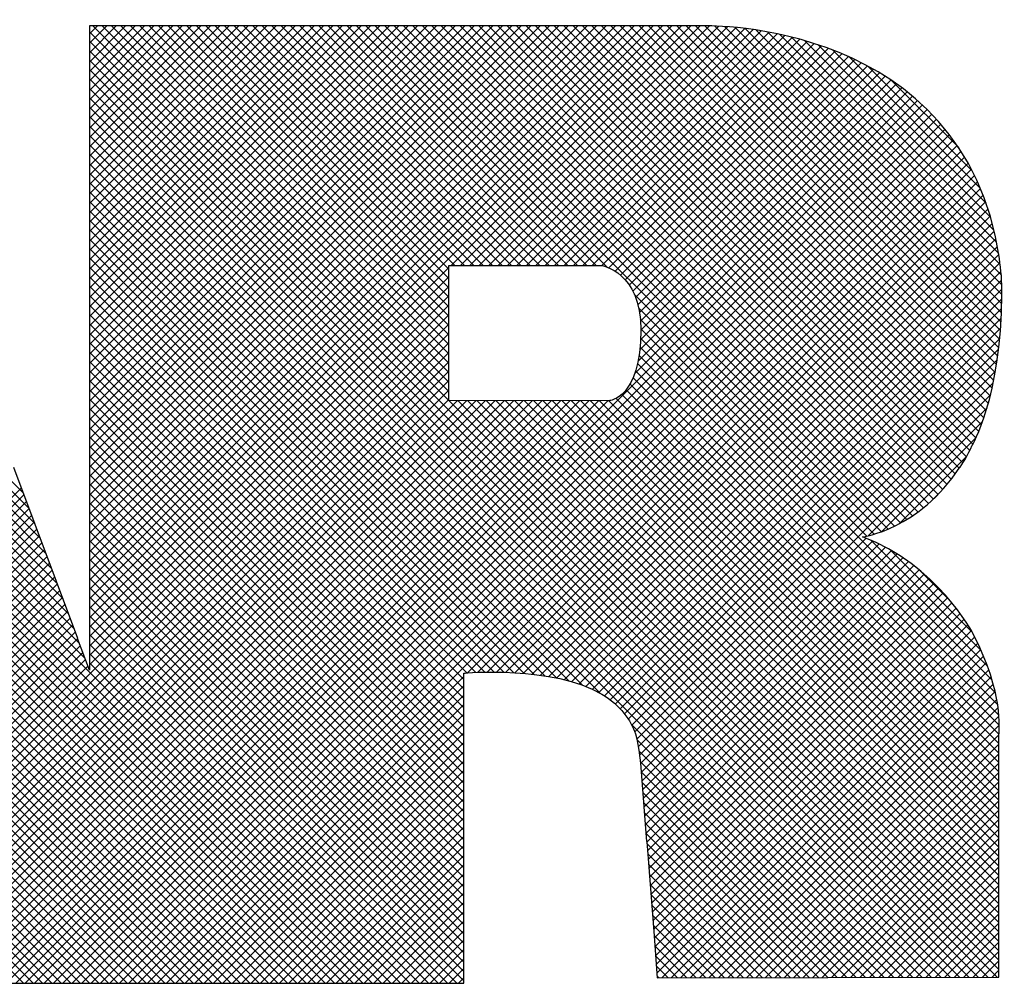
# Model space of a CAD drawing. Extents: x 0 to 85, y 0 to 77.
# Drawn here: x 22.4 to 22.8, y 35.4 to 35.8 of the extents above; entities that cross this region are included whole.
import ezdxf
from ezdxf.enums import TextEntityAlignment as Align

# ---------------------------------------------------------------- set-up
doc = ezdxf.new("R2010")
doc.units = 0
doc.header["$LTSCALE"] = 0.25
doc.header["$MEASUREMENT"] = 0
doc.layers.add('FORMAT SHEET 2', color=6, linetype='CONTINUOUS')
doc.styles.add('RD25', font='ROMAND.shx', dxfattribs={"height": 0.25})
doc.styles.add('RS10', font='ROMANS.shx', dxfattribs={"height": 0.1})

# ---------------------------------------------------------------- blocks, each defined once
blk = doc.blocks.new('SHEET 2')
at = {"layer": 'FORMAT SHEET 2', "color": 11}
for p, q in [((29.93242, 3.39426), (29.63482, 3.69187)), ((29.92978, 3.40132), (29.63924, 3.69187)), ((29.92748, 3.40805), (29.64366, 3.69187)), ((29.92481, 3.41513), (29.64808, 3.69187)), ((29.92215, 3.42221), (29.6525, 3.69187)), ((29.91948, 3.4293), (29.65692, 3.69187)), ((29.91682, 3.43638), (29.66134, 3.69187)), ((29.91415, 3.44347), (29.66575, 3.69187)), ((29.91149, 3.45055), (29.67017, 3.69187)), ((29.90883, 3.45764), (29.67459, 3.69187)), ((29.90616, 3.46472), (29.67901, 3.69187)), ((29.9035, 3.4718), (29.68343, 3.69187)), ((29.93446, 3.6874), (29.93822, 3.69116)), ((29.93446, 3.68298), (29.94264, 3.69116)), ((29.93446, 3.67856), (29.94706, 3.69116)), ((29.93446, 3.67414), (29.95148, 3.69116)), ((29.93446, 3.66972), (29.9559, 3.69116)), ((29.93446, 3.6653), (29.96032, 3.69116)), ((29.93446, 3.66088), (29.96474, 3.69116)), ((29.93446, 3.65646), (29.96916, 3.69116)), ((29.93446, 3.65204), (29.97358, 3.69116)), ((29.93446, 3.64762), (29.978, 3.69116)), ((29.93446, 3.64321), (29.98242, 3.69116)), ((29.93446, 3.63879), (29.98684, 3.69116)), ((29.93446, 3.63437), (29.99126, 3.69116)), ((29.93446, 3.62995), (29.99568, 3.69116)), ((29.93446, 3.62553), (30.0001, 3.69116)), ((29.93446, 3.62111), (30.00452, 3.69116)), ((29.93446, 3.61669), (30.00893, 3.69116)), ((29.93446, 3.61227), (30.01335, 3.69116)), ((29.93446, 3.60785), (30.01777, 3.69116)), ((29.93446, 3.60343), (30.02219, 3.69116)), ((29.93446, 3.59901), (30.02661, 3.69116)), ((29.93446, 3.59459), (30.03103, 3.69116)), ((29.93446, 3.59017), (30.03545, 3.69116)), ((29.93446, 3.58575), (30.03987, 3.69116)), ((29.93446, 3.58133), (30.04429, 3.69116)), ((29.93446, 3.57691), (30.04871, 3.69116)), ((29.93446, 3.57249), (30.05313, 3.69116)), ((29.93446, 3.56807), (30.05755, 3.69116)), ((29.93446, 3.56366), (30.06197, 3.69116)), ((29.93446, 3.55924), (30.06639, 3.69116)), ((29.93446, 3.55482), (30.07081, 3.69116)), ((29.93446, 3.5504), (30.07523, 3.69116)), ((29.93446, 3.54598), (30.07965, 3.69116)), ((29.93446, 3.54156), (30.08406, 3.69116)), ((29.93446, 3.53714), (30.08848, 3.69116)), ((29.93446, 3.53272), (30.0929, 3.69116)), ((29.93446, 3.5283), (30.09732, 3.69116)), ((29.93446, 3.52388), (30.10174, 3.69116)), ((29.93446, 3.51946), (30.10616, 3.69116)), ((29.93446, 3.51504), (30.11058, 3.69116)), ((29.93446, 3.51062), (30.115, 3.69116)), ((29.93446, 3.5062), (30.11942, 3.69116)), ((29.93446, 3.50178), (30.12384, 3.69116)), ((29.93446, 3.49736), (30.12826, 3.69116)), ((29.93446, 3.49294), (30.13268, 3.69116)), ((29.93446, 3.48853), (30.1371, 3.69116)), ((29.93446, 3.48411), (30.14152, 3.69116)), ((29.93446, 3.47969), (30.14594, 3.69116)), ((29.93446, 3.47527), (30.15036, 3.69116)), ((29.93446, 3.47085), (30.15478, 3.69116)), ((29.93446, 3.46643), (30.15919, 3.69116)), ((29.93446, 3.46201), (30.16361, 3.69116)), ((29.93446, 3.45759), (30.16803, 3.69116)), ((29.93446, 3.45317), (30.17245, 3.69116)), ((29.93446, 3.44875), (30.17687, 3.69116)), ((29.93446, 3.44433), (30.18129, 3.69116)), ((29.93446, 3.43991), (30.18571, 3.69116)), ((29.93446, 3.43549), (30.19013, 3.69116)), ((29.93446, 3.43107), (30.19455, 3.69116)), ((29.93446, 3.42665), (30.19897, 3.69116)), ((29.93446, 3.42223), (30.20339, 3.69116)), ((29.93446, 3.41781), (30.20781, 3.69116)), ((29.93446, 3.4134), (30.21223, 3.69116)), ((30.1032, 3.52401), (29.93604, 3.69116)), ((30.1032, 3.52843), (29.94046, 3.69116)), ((30.1032, 3.53285), (29.94488, 3.69116)), ((30.1032, 3.53726), (29.9493, 3.69116)), ((30.1032, 3.54168), (29.95372, 3.69116)), ((30.1032, 3.5461), (29.95814, 3.69116)), ((30.1032, 3.55052), (29.96256, 3.69116)), ((30.1032, 3.55494), (29.96698, 3.69116)), ((30.1032, 3.55936), (29.9714, 3.69116)), ((30.1032, 3.56378), (29.97582, 3.69116)), ((30.1032, 3.5682), (29.98024, 3.69116)), ((30.1032, 3.57262), (29.98466, 3.69116)), ((30.1032, 3.57704), (29.98908, 3.69116)), ((30.106, 3.57866), (29.9935, 3.69116)), ((30.11042, 3.57866), (29.99791, 3.69116)), ((30.11483, 3.57866), (30.00233, 3.69116)), ((30.11925, 3.57866), (30.00675, 3.69116)), ((30.12367, 3.57866), (30.01117, 3.69116)), ((30.12809, 3.57866), (30.01559, 3.69116)), ((30.13251, 3.57866), (30.02001, 3.69116)), ((30.13693, 3.57866), (30.02443, 3.69116)), ((30.14135, 3.57866), (30.02885, 3.69116)), ((30.14577, 3.57866), (30.03327, 3.69116)), ((30.15019, 3.57866), (30.03769, 3.69116)), ((30.15461, 3.57866), (30.04211, 3.69116)), ((30.15903, 3.57866), (30.04653, 3.69116)), ((30.16345, 3.57866), (30.05095, 3.69116)), ((30.16787, 3.57866), (30.05537, 3.69116)), ((30.17229, 3.57866), (30.05979, 3.69116)), ((30.17743, 3.57794), (30.06421, 3.69116)), ((30.30606, 3.45373), (30.06863, 3.69116)), ((30.30924, 3.45497), (30.07304, 3.69116)), ((30.31228, 3.45635), (30.07746, 3.69116)), ((30.31519, 3.45785), (30.08188, 3.69116)), ((30.318, 3.45947), (30.0863, 3.69116)), ((30.3207, 3.46119), (30.09072, 3.69116)), ((30.32329, 3.46301), (30.09514, 3.69116)), ((30.32579, 3.46494), (30.09956, 3.69116)), ((30.32819, 3.46695), (30.10398, 3.69116)), ((30.10415, 3.57866), (30.21665, 3.69116)), ((30.3305, 3.46906), (30.1084, 3.69116)), ((30.10857, 3.57866), (30.22107, 3.69116)), ((30.33273, 3.47126), (30.11282, 3.69116)), ((30.11299, 3.57866), (30.22548, 3.69116)), ((30.33486, 3.47354), (30.11724, 3.69116)), ((30.33691, 3.47591), (30.12166, 3.69116)), ((30.33888, 3.47836), (30.12608, 3.69116)), ((30.34076, 3.4809), (30.1305, 3.69116)), ((30.34256, 3.48352), (30.13492, 3.69116)), ((30.34436, 3.48614), (30.13934, 3.69116)), ((30.34602, 3.4889), (30.14376, 3.69116)), ((30.3475, 3.49184), (30.14817, 3.69116)), ((30.34893, 3.49483), (30.15259, 3.69116)), ((30.35043, 3.49775), (30.15701, 3.69116)), ((30.35178, 3.50082), (30.16143, 3.69116)), ((30.35303, 3.50399), (30.16585, 3.69116)), ((30.35418, 3.50725), (30.17027, 3.69116)), ((30.35525, 3.5106), (30.17469, 3.69116)), ((30.35624, 3.51403), (30.17911, 3.69116)), ((30.35715, 3.51754), (30.18353, 3.69116)), ((30.35799, 3.52112), (30.18795, 3.69116)), ((30.35876, 3.52478), (30.19237, 3.69116)), ((30.35945, 3.5285), (30.19679, 3.69116)), ((30.36008, 3.53229), (30.20121, 3.69116)), ((30.36064, 3.53615), (30.20563, 3.69116)), ((30.36113, 3.54008), (30.21005, 3.69116)), ((30.36155, 3.54408), (30.21447, 3.69116)), ((30.3619, 3.54815), (30.21889, 3.69116)), ((30.36219, 3.55228), (30.2233, 3.69116)), ((30.08041, 3.24186), (29.63318, 3.68908)), ((30.1032, 3.51959), (29.93446, 3.68833)), ((30.1174, 3.57866), (30.22976, 3.69102)), ((30.12182, 3.57866), (30.23392, 3.69076)), ((30.12624, 3.57866), (30.23798, 3.6904)), ((30.13066, 3.57866), (30.24195, 3.68995)), ((30.13508, 3.57866), (30.24585, 3.68943)), ((30.1395, 3.57866), (30.24967, 3.68883)), ((30.14392, 3.57866), (30.25342, 3.68817)), ((30.14834, 3.57866), (30.25711, 3.68743)), ((30.15276, 3.57866), (30.26073, 3.68663)), ((30.36241, 3.55648), (30.22779, 3.6911)), ((30.36256, 3.56075), (30.23245, 3.69086)), ((30.36265, 3.56508), (30.23726, 3.69047)), ((30.3626, 3.56955), (30.24223, 3.68992)), ((30.36232, 3.57425), (30.24737, 3.6892)), ((30.36182, 3.57917), (30.25268, 3.6883)), ((30.36114, 3.58426), (30.25821, 3.6872)), ((30.07157, 3.24186), (29.6308, 3.68263)), ((30.07599, 3.24186), (29.63199, 3.68586)), ((30.36124, 3.25712), (29.93446, 3.68391)), ((30.15718, 3.57866), (30.26429, 3.68577)), ((30.1616, 3.57866), (30.26779, 3.68485)), ((30.16602, 3.57866), (30.27122, 3.68387)), ((30.17044, 3.57866), (30.2746, 3.68282)), ((30.36016, 3.58967), (30.26397, 3.68585)), ((30.3589, 3.59535), (30.27003, 3.68422)), ((30.35729, 3.60138), (30.27645, 3.68221)), ((30.06715, 3.24186), (29.6296, 3.6794)), ((30.36124, 3.2527), (29.93446, 3.67949)), ((30.17486, 3.57866), (30.27791, 3.68172)), ((30.17823, 3.57761), (30.28117, 3.68055)), ((30.18112, 3.57608), (30.28437, 3.67933)), ((30.18365, 3.5742), (30.28751, 3.67805)), ((30.3552, 3.60788), (30.28335, 3.67973)), ((30.05831, 3.24186), (29.62722, 3.67295)), ((30.06273, 3.24186), (29.62841, 3.67618)), ((30.36124, 3.24829), (29.93446, 3.67507)), ((30.18587, 3.572), (30.29059, 3.67672)), ((30.1878, 3.56951), (30.29361, 3.67532)), ((30.18943, 3.56672), (30.29658, 3.67387)), ((30.35245, 3.61506), (30.29095, 3.67655)), ((30.05389, 3.24186), (29.62602, 3.66973)), ((30.36036, 3.24475), (29.93446, 3.67065)), ((30.19077, 3.56364), (30.29949, 3.67236)), ((30.19182, 3.56027), (30.30234, 3.67079)), ((30.19257, 3.55661), (30.30513, 3.66916)), ((30.34858, 3.62334), (30.29966, 3.67226)), ((30.04947, 3.24186), (29.62483, 3.6665)), ((30.35595, 3.24474), (29.93446, 3.66623)), ((30.19303, 3.55264), (30.30786, 3.66747)), ((30.19308, 3.54385), (30.31316, 3.66393)), ((30.19318, 3.54837), (30.31054, 3.66573)), ((30.34234, 3.634), (30.31076, 3.66558)), ((30.04063, 3.24186), (29.62244, 3.66005)), ((30.04505, 3.24186), (29.62364, 3.66327)), ((30.35154, 3.24473), (29.93446, 3.66181)), ((30.19192, 3.53385), (30.31821, 3.66015)), ((30.19271, 3.53906), (30.31571, 3.66207)), ((30.03621, 3.24186), (29.62125, 3.65682)), ((29.90877, 3.24186), (30.32303, 3.65613)), ((30.34713, 3.24472), (29.93446, 3.65739)), ((30.19028, 3.5278), (30.32065, 3.65817)), ((30.02737, 3.24186), (29.61886, 3.65037)), ((30.03179, 3.24186), (29.62006, 3.6536)), ((29.91319, 3.24186), (30.32535, 3.65403)), ((29.9176, 3.24186), (30.32761, 3.65187)), ((29.92202, 3.24186), (30.32981, 3.64965)), ((30.34272, 3.24471), (29.93446, 3.65297)), ((30.02295, 3.24186), (29.61767, 3.64714)), ((29.92644, 3.24186), (30.33194, 3.64736)), ((29.93086, 3.24186), (30.33402, 3.64502)), ((30.33831, 3.24471), (29.93446, 3.64855)), ((30.01411, 3.24186), (29.61528, 3.64069)), ((30.01853, 3.24186), (29.61648, 3.64392)), ((30.3339, 3.2447), (29.93446, 3.64413)), ((29.93528, 3.24186), (30.33603, 3.64261)), ((30.00969, 3.24186), (29.61409, 3.63747)), ((30.32949, 3.24469), (29.93446, 3.63971)), ((29.9397, 3.24186), (30.33797, 3.64013)), ((29.94412, 3.24186), (30.33986, 3.6376)), ((30.32507, 3.24468), (29.93446, 3.63529)), ((29.94854, 3.24186), (30.34167, 3.63499)), ((29.95296, 3.24186), (30.34343, 3.63233)), ((30.32066, 3.24467), (29.93446, 3.63088)), ((30.31625, 3.24466), (29.93446, 3.62646)), ((29.95738, 3.24186), (30.34511, 3.62959)), ((29.9618, 3.24186), (30.34673, 3.62679)), ((30.31184, 3.24465), (29.93446, 3.62204)), ((30.11189, 3.38753), (30.34828, 3.62392)), ((30.17394, 3.37813), (29.93446, 3.61762)), ((30.11655, 3.38777), (30.34976, 3.62098)), ((30.12108, 3.38788), (30.35117, 3.61798)), ((30.16583, 3.38183), (29.93446, 3.6132)), ((30.1255, 3.38789), (30.35251, 3.6149)), ((30.15939, 3.38385), (29.93446, 3.60878)), ((30.12983, 3.3878), (30.35378, 3.61175)), ((30.13406, 3.38761), (30.35498, 3.60852)), ((30.15362, 3.3852), (29.93446, 3.60436)), ((30.1382, 3.38732), (30.3561, 3.60523)), ((30.14824, 3.38615), (29.93446, 3.59994)), ((30.14223, 3.38694), (30.35715, 3.60185)), ((30.14314, 3.38684), (29.93446, 3.59552)), ((30.14617, 3.38646), (30.35812, 3.5984)), ((30.15, 3.38587), (30.35901, 3.59488)), ((30.13824, 3.38732), (29.93446, 3.5911)), ((30.15373, 3.38518), (30.35983, 3.59127)), ((30.1335, 3.38764), (29.93446, 3.58668)), ((30.15734, 3.38437), (30.36056, 3.58759)), ((30.1289, 3.38783), (29.93446, 3.58226)), ((30.16084, 3.38345), (30.36122, 3.58382)), ((30.1244, 3.3879), (29.93446, 3.57784)), ((29.93446, 3.40898), (30.1032, 3.57772)), ((30.16421, 3.3824), (30.36172, 3.57991)), ((30.16744, 3.38121), (30.36217, 3.57594)), ((30.12002, 3.38787), (29.93446, 3.57342)), ((29.93446, 3.40456), (30.1032, 3.5733)), ((30.17053, 3.37988), (30.36249, 3.57184)), ((30.11572, 3.38774), (29.93446, 3.569)), ((29.93446, 3.40014), (30.1032, 3.56888)), ((30.17347, 3.3784), (30.36265, 3.56758)), ((30.11153, 3.38751), (29.93446, 3.56458)), ((29.93446, 3.39572), (30.1032, 3.56446)), ((30.17623, 3.37674), (30.36262, 3.56313)), ((30.30273, 3.45264), (30.19011, 3.56526)), ((30.11024, 3.38439), (29.93446, 3.56016)), ((29.93446, 3.3913), (30.1032, 3.56004)), ((30.17882, 3.37492), (30.36249, 3.55859)), ((30.29921, 3.45174), (30.19217, 3.55878)), ((29.80539, 3.25781), (30.1032, 3.55562)), ((30.11024, 3.37997), (29.93446, 3.55575)), ((30.18124, 3.37291), (30.36229, 3.55396)), ((30.35587, 3.39066), (30.19295, 3.55358)), ((29.80638, 3.25438), (30.1032, 3.5512)), ((30.11024, 3.37555), (29.93446, 3.55133)), ((30.18346, 3.37072), (30.36199, 3.54924)), ((30.35805, 3.38406), (30.19318, 3.54893)), ((29.80737, 3.25095), (30.1032, 3.54678)), ((30.11024, 3.37113), (29.93446, 3.54691)), ((30.1855, 3.36834), (30.36158, 3.54441)), ((30.35959, 3.3781), (30.19311, 3.54458)), ((29.80837, 3.24753), (30.1032, 3.54236)), ((30.11024, 3.36671), (29.93446, 3.54249)), ((30.18734, 3.36575), (30.36105, 3.53947)), ((30.36062, 3.37265), (30.19284, 3.54043)), ((29.80936, 3.2441), (30.1032, 3.53794)), ((30.11024, 3.36229), (29.93446, 3.53807)), ((30.18896, 3.36296), (30.36039, 3.53439)), ((30.3612, 3.36765), (30.19237, 3.53648)), ((29.81154, 3.24186), (30.1032, 3.53352)), ((30.11024, 3.35787), (29.93446, 3.53365)), ((30.36139, 3.36305), (30.19168, 3.53275)), ((29.81596, 3.24186), (30.1032, 3.5291)), ((30.11024, 3.35345), (29.93446, 3.52923)), ((30.36124, 3.35435), (30.18959, 3.52601)), ((30.19036, 3.35994), (30.35956, 3.52914)), ((30.36124, 3.35877), (30.19076, 3.52925)), ((29.82038, 3.24186), (30.1032, 3.52468)), ((29.8248, 3.24186), (30.1032, 3.52026)), ((30.11024, 3.34903), (29.93446, 3.52481)), ((30.11024, 3.34461), (29.93446, 3.52039)), ((30.36124, 3.34551), (30.18636, 3.5204)), ((30.36124, 3.34993), (30.18813, 3.52304)), ((30.19134, 3.3565), (30.35854, 3.5237)), ((30.00528, 3.24186), (29.72877, 3.51837)), ((29.82922, 3.24186), (30.1032, 3.51584)), ((30.11024, 3.34019), (29.93446, 3.51597)), ((30.36124, 3.33667), (30.18161, 3.51631)), ((30.36124, 3.34109), (30.18422, 3.51812)), ((30.19203, 3.35276), (30.35727, 3.518)), ((30.00086, 3.24186), (29.73078, 3.51194)), ((29.83364, 3.24186), (30.10715, 3.51537)), ((29.83806, 3.24186), (30.11156, 3.51537)), ((29.84247, 3.24186), (30.11597, 3.51536)), ((29.84689, 3.24186), (30.12038, 3.51535)), ((29.85131, 3.24186), (30.1248, 3.51534)), ((29.85573, 3.24186), (30.12921, 3.51534)), ((29.86015, 3.24186), (30.13362, 3.51533)), ((29.86457, 3.24186), (30.13803, 3.51532)), ((29.86899, 3.24186), (30.14244, 3.51531)), ((29.87341, 3.24186), (30.14686, 3.51531)), ((29.87783, 3.24186), (30.15127, 3.5153)), ((29.88225, 3.24186), (30.15568, 3.51529)), ((29.88667, 3.24186), (30.16009, 3.51529)), ((29.89109, 3.24186), (30.16451, 3.51528)), ((29.89551, 3.24186), (30.16892, 3.51527)), ((29.89993, 3.24186), (30.17333, 3.51526)), ((29.90435, 3.24186), (30.17774, 3.51526)), ((30.11024, 3.33577), (29.93446, 3.51155)), ((30.36124, 3.26154), (30.10742, 3.51537)), ((30.36124, 3.26596), (30.11184, 3.51536)), ((30.36124, 3.27038), (30.11627, 3.51536)), ((30.36124, 3.2748), (30.1207, 3.51535)), ((30.36124, 3.27922), (30.12512, 3.51534)), ((30.36124, 3.28364), (30.12955, 3.51534)), ((30.36124, 3.28806), (30.13397, 3.51533)), ((30.36124, 3.29248), (30.1384, 3.51532)), ((30.36124, 3.2969), (30.14283, 3.51531)), ((30.36124, 3.30132), (30.14725, 3.51531)), ((30.36124, 3.30574), (30.15168, 3.5153)), ((30.36124, 3.31016), (30.15611, 3.51529)), ((30.36124, 3.31458), (30.16053, 3.51529)), ((30.36124, 3.319), (30.16496, 3.51528)), ((30.36124, 3.32342), (30.16939, 3.51527)), ((30.36124, 3.32783), (30.17381, 3.51526)), ((30.36124, 3.33225), (30.17824, 3.51526)), ((30.19258, 3.3489), (30.35566, 3.51198)), ((30.11024, 3.33135), (29.93446, 3.50713)), ((29.99644, 3.24186), (29.73279, 3.50551)), ((30.11024, 3.32694), (29.93446, 3.50271)), ((30.30003, 3.45192), (30.35357, 3.50547)), ((29.99202, 3.24186), (29.73479, 3.49908)), ((30.11024, 3.32252), (29.93446, 3.49829)), ((30.30636, 3.45384), (30.35056, 3.49804)), ((29.9876, 3.24186), (29.7368, 3.49266)), ((30.11024, 3.3181), (29.93446, 3.49387)), ((30.11024, 3.31368), (29.93446, 3.48945)), ((30.31433, 3.45739), (30.34623, 3.48929)), ((29.98318, 3.24186), (29.73881, 3.48623)), ((30.11024, 3.30926), (29.93446, 3.48503)), ((29.97876, 3.24186), (29.74059, 3.48003)), ((30.11024, 3.30484), (29.93446, 3.48062)), ((29.73667, 3.30841), (29.90256, 3.4743)), ((30.11024, 3.30042), (29.93446, 3.4762)), ((29.74109, 3.30841), (29.90376, 3.47109)), ((29.97434, 3.24186), (29.74258, 3.47362)), ((30.11024, 3.296), (29.93446, 3.47178)), ((30.32928, 3.46792), (30.33451, 3.47316)), ((29.96992, 3.24186), (29.74457, 3.46721)), ((29.74551, 3.30841), (29.90497, 3.46788)), ((30.11024, 3.29158), (29.93446, 3.46736)), ((29.9655, 3.24186), (29.74656, 3.4608)), ((29.74993, 3.30841), (29.90618, 3.46467)), ((29.75435, 3.30841), (29.90739, 3.46145)), ((30.11024, 3.28716), (29.93446, 3.46294)), ((29.75877, 3.30841), (29.9086, 3.45824)), ((30.11024, 3.28274), (29.93446, 3.45852)), ((29.96108, 3.24186), (29.74855, 3.45439)), ((29.76319, 3.30841), (29.9098, 3.45503)), ((29.7676, 3.30841), (29.91101, 3.45182)), ((30.11024, 3.27832), (29.93446, 3.4541)), ((29.95666, 3.24186), (29.75054, 3.44799)), ((29.77202, 3.30841), (29.91222, 3.44861)), ((30.11024, 3.2739), (29.93446, 3.44968)), ((30.19303, 3.34493), (30.29888, 3.45078)), ((30.19338, 3.34086), (30.302, 3.44948)), ((30.1937, 3.33676), (30.30501, 3.44808)), ((30.19402, 3.33266), (30.30794, 3.44658)), ((30.35288, 3.39807), (30.30107, 3.44988)), ((29.77644, 3.30841), (29.91343, 3.4454)), ((29.78086, 3.30841), (29.91464, 3.44219)), ((30.11024, 3.26948), (29.93446, 3.44526)), ((30.19434, 3.32857), (30.31078, 3.445)), ((30.19467, 3.32447), (30.31353, 3.44333)), ((30.34874, 3.40663), (30.30982, 3.44555)), ((29.95224, 3.24186), (29.75252, 3.44158)), ((29.78528, 3.30841), (29.91584, 3.43897)), ((30.11024, 3.26506), (29.93446, 3.44084)), ((30.19499, 3.32037), (30.31621, 3.44159)), ((30.19531, 3.31627), (30.31881, 3.43977)), ((30.19563, 3.31218), (30.32133, 3.43788)), ((29.94782, 3.24186), (29.75451, 3.43517)), ((29.7897, 3.30841), (29.91705, 3.43576)), ((29.79132, 3.30561), (29.91826, 3.43255)), ((30.11024, 3.26064), (29.93446, 3.43642)), ((30.196, 3.30812), (30.32379, 3.43591)), ((30.19631, 3.30402), (30.32618, 3.43388)), ((30.33808, 3.42171), (30.3243, 3.43549)), ((29.9434, 3.24186), (29.7565, 3.42876)), ((29.79232, 3.30219), (29.91947, 3.42934)), ((30.11024, 3.25622), (29.93446, 3.432)), ((30.19663, 3.29991), (30.3285, 3.43179)), ((30.19695, 3.29581), (30.33076, 3.42963)), ((29.79332, 3.29877), (29.92068, 3.42613)), ((30.11024, 3.25181), (29.93446, 3.42758)), ((30.19726, 3.29171), (30.33296, 3.4274)), ((30.19758, 3.28761), (30.33509, 3.42512)), ((29.93898, 3.24186), (29.75849, 3.42235)), ((29.79432, 3.29535), (29.92188, 3.42292)), ((29.79532, 3.29193), (29.92309, 3.41971)), ((30.11024, 3.24739), (29.93446, 3.42316)), ((30.11024, 3.24297), (29.93446, 3.41874)), ((30.1979, 3.2835), (30.33717, 3.42278)), ((30.19821, 3.2794), (30.33919, 3.42037)), ((29.93456, 3.24186), (29.76048, 3.41595)), ((29.79632, 3.28851), (29.9243, 3.41649)), ((30.10692, 3.24186), (29.93446, 3.41432)), ((30.19853, 3.2753), (30.34114, 3.41791)), ((30.19885, 3.27119), (30.34303, 3.41538)), ((29.93015, 3.24186), (29.76247, 3.40954)), ((29.79732, 3.28509), (29.92551, 3.41328)), ((29.79832, 3.28167), (29.92672, 3.41007)), ((30.1025, 3.24186), (29.93446, 3.4099)), ((30.19916, 3.26709), (30.34486, 3.41279)), ((30.19952, 3.26303), (30.34662, 3.41013)), ((29.90363, 3.24186), (29.74001, 3.40548)), ((29.90805, 3.24186), (29.74443, 3.40548)), ((29.91247, 3.24186), (29.74885, 3.40548)), ((29.91689, 3.24186), (29.75327, 3.40548)), ((29.92131, 3.24186), (29.75769, 3.40548)), ((29.92573, 3.24186), (29.76211, 3.40548)), ((29.79932, 3.27825), (29.92792, 3.40686)), ((30.09808, 3.24186), (29.93446, 3.40549)), ((30.19983, 3.25893), (30.3483, 3.40739)), ((29.80032, 3.27483), (29.92897, 3.40349)), ((29.80132, 3.27141), (29.93018, 3.40027)), ((30.09366, 3.24186), (29.93446, 3.40107)), ((30.20015, 3.25482), (30.34985, 3.40452)), ((30.20046, 3.25071), (30.35129, 3.40155)), ((29.80232, 3.26799), (29.93138, 3.39706)), ((30.08924, 3.24186), (29.93446, 3.39665)), ((30.20077, 3.24661), (30.35268, 3.39852)), ((29.80341, 3.26467), (29.93258, 3.39384)), ((30.08482, 3.24186), (29.93446, 3.39223)), ((30.20302, 3.24443), (30.35401, 3.39542)), ((30.20745, 3.24444), (30.35527, 3.39226)), ((29.8044, 3.26124), (29.93378, 3.39062)), ((30.21188, 3.24445), (30.35645, 3.38903)), ((29.96622, 3.24186), (30.11024, 3.38588)), ((30.21631, 3.24446), (30.35755, 3.38571)), ((30.22073, 3.24447), (30.35855, 3.38229)), ((29.97064, 3.24186), (30.11024, 3.38146)), ((29.97506, 3.24186), (30.11024, 3.37704)), ((30.22516, 3.24448), (30.35944, 3.37876)), ((29.97948, 3.24186), (30.11024, 3.37262)), ((30.22959, 3.24449), (30.36021, 3.3751)), ((29.9839, 3.24186), (30.11024, 3.3682)), ((30.23402, 3.2445), (30.36081, 3.37129)), ((29.98832, 3.24186), (30.11024, 3.36378)), ((30.30743, 3.24464), (30.18878, 3.3633)), ((30.23845, 3.24451), (30.36123, 3.36729)), ((29.99273, 3.24186), (30.11024, 3.35936)), ((30.24288, 3.24451), (30.36139, 3.36303)), ((29.99715, 3.24186), (30.11024, 3.35494)), ((30.30302, 3.24464), (30.19139, 3.35627)), ((30.2473, 3.24452), (30.36124, 3.35846)), ((30.25173, 3.24453), (30.36124, 3.35404)), ((30.00157, 3.24186), (30.11024, 3.35052)), ((30.29861, 3.24463), (30.1923, 3.35093)), ((30.25616, 3.24454), (30.36124, 3.34962)), ((30.00599, 3.24186), (30.11024, 3.3461)), ((30.2942, 3.24462), (30.19293, 3.34589)), ((30.26059, 3.24455), (30.36124, 3.3452)), ((30.01041, 3.24186), (30.11024, 3.34169)), ((30.28979, 3.24461), (30.19336, 3.34104)), ((30.26502, 3.24456), (30.36124, 3.34079)), ((30.01483, 3.24186), (30.11024, 3.33727)), ((30.28538, 3.2446), (30.19374, 3.33624)), ((30.26945, 3.24457), (30.36124, 3.33637)), ((30.01925, 3.24186), (30.11024, 3.33285)), ((30.28097, 3.24459), (30.19412, 3.33144)), ((30.27387, 3.24458), (30.36124, 3.33195)), ((30.02367, 3.24186), (30.11024, 3.32843)), ((30.27656, 3.24458), (30.19449, 3.32665)), ((30.2783, 3.24459), (30.36124, 3.32753)), ((30.02809, 3.24186), (30.11024, 3.32401)), ((30.27215, 3.24457), (30.19487, 3.32185)), ((30.28273, 3.24459), (30.36124, 3.32311)), ((30.03251, 3.24186), (30.11024, 3.31959)), ((30.26774, 3.24456), (30.19525, 3.31705)), ((30.28716, 3.2446), (30.36124, 3.31869)), ((30.03693, 3.24186), (30.11024, 3.31517)), ((30.29159, 3.24461), (30.36124, 3.31427)), ((30.04135, 3.24186), (30.11024, 3.31075)), ((30.26333, 3.24456), (30.19563, 3.31226)), ((30.29602, 3.24462), (30.36124, 3.30985)), ((30.04577, 3.24186), (30.11024, 3.30633)), ((30.25892, 3.24455), (30.19605, 3.30741)), ((30.30044, 3.24463), (30.36124, 3.30543)), ((30.05019, 3.24186), (30.11024, 3.30191)), ((30.25451, 3.24454), (30.19642, 3.30262)), ((30.30487, 3.24464), (30.36124, 3.30101)), ((30.05461, 3.24186), (30.11024, 3.29749)), ((30.25009, 3.24453), (30.19679, 3.29783)), ((30.3093, 3.24465), (30.36124, 3.29659)), ((30.05903, 3.24186), (30.11024, 3.29307)), ((30.24568, 3.24452), (30.19716, 3.29305)), ((30.31373, 3.24466), (30.36124, 3.29217)), ((30.06345, 3.24186), (30.11024, 3.28865)), ((30.24127, 3.24451), (30.19753, 3.28826)), ((30.31816, 3.24467), (30.36124, 3.28775)), ((30.06787, 3.24186), (30.11024, 3.28423)), ((30.23686, 3.2445), (30.1979, 3.28347)), ((30.32259, 3.24467), (30.36124, 3.28333)), ((30.07228, 3.24186), (30.11024, 3.27981)), ((30.0767, 3.24186), (30.11024, 3.27539)), ((30.23245, 3.24449), (30.19827, 3.27868)), ((30.32701, 3.24468), (30.36124, 3.27891)), ((30.08112, 3.24186), (30.11024, 3.27097)), ((30.22804, 3.24448), (30.19864, 3.27389)), ((30.33144, 3.24469), (30.36124, 3.27449)), ((30.08554, 3.24186), (30.11024, 3.26656)), ((30.22363, 3.24448), (30.19901, 3.2691)), ((30.33587, 3.2447), (30.36124, 3.27007)), ((30.08996, 3.24186), (30.11024, 3.26214)), ((30.21922, 3.24447), (30.19943, 3.26426)), ((30.3403, 3.24471), (30.36124, 3.26566)), ((30.09438, 3.24186), (30.11024, 3.25772)), ((30.21481, 3.24446), (30.19979, 3.25948)), ((30.34473, 3.24472), (30.36124, 3.26124)), ((30.0988, 3.24186), (30.11024, 3.2533)), ((30.2104, 3.24445), (30.20016, 3.25469)), ((30.34915, 3.24473), (30.36124, 3.25682)), ((30.35358, 3.24474), (30.36124, 3.2524)), ((30.10322, 3.24186), (30.11024, 3.24888)), ((30.20599, 3.24444), (30.20052, 3.24991)), ((30.35801, 3.24475), (30.36124, 3.24798)), ((30.10764, 3.24186), (30.11024, 3.24446)), ((30.20158, 3.24443), (30.20089, 3.24512))]:
    blk.add_line(p, q, dxfattribs=at)
for points in [[(30.22343, 3.69116), (30.22343, 3.69116), (29.93446, 3.69116), (29.93446, 3.69116)], [(29.93446, 3.69116), (29.93446, 3.69116), (29.93446, 3.38882), (29.93446, 3.38882)], [(30.36151, 3.58193), (30.34484, 3.69404), (30.22343, 3.69116), (30.22343, 3.69116)], [(30.36265, 3.5653), (30.36272, 3.57112), (30.36219, 3.57663), (30.36145, 3.58193)], [(30.36145, 3.58193), (30.36145, 3.58193), (30.36151, 3.58193), (30.36151, 3.58193)], [(30.1032, 3.51538), (30.1032, 3.51538), (30.1032, 3.57866), (30.1032, 3.57866)], [(30.1032, 3.57866), (30.1032, 3.57866), (30.17493, 3.57866), (30.17493, 3.57866)], [(30.34865, 3.49435), (30.34865, 3.49435), (30.36211, 3.51578), (30.36265, 3.5653)], [(30.17843, 3.51526), (30.17843, 3.51526), (30.1032, 3.51538), (30.1032, 3.51538)], [(30.34298, 3.48407), (30.34546, 3.48771), (30.34635, 3.48921), (30.34865, 3.49435)], [(29.92912, 3.40367), (29.92912, 3.40367), (29.89897, 3.48384), (29.89897, 3.48384)], [(30.29727, 3.4514), (30.29727, 3.4514), (30.32365, 3.45449), (30.34293, 3.48407)], [(30.34293, 3.48407), (30.34293, 3.48407), (30.34298, 3.48407), (30.34298, 3.48407)], [(30.34921, 3.40577), (30.34893, 3.40631), (30.33197, 3.4385), (30.29727, 3.4514)], [(30.3613, 3.35897), (30.36114, 3.36096), (30.36375, 3.37742), (30.34921, 3.40577)], [(29.93446, 3.38882), (29.93446, 3.38882), (29.9289, 3.40367), (29.9289, 3.40367)], [(29.9289, 3.40367), (29.9289, 3.40367), (29.92912, 3.40367), (29.92912, 3.40367)], [(30.11024, 3.38741), (30.11024, 3.38741), (30.15215, 3.39122), (30.17491, 3.37757)], [(30.11024, 3.24186), (30.11024, 3.24186), (30.11024, 3.38741), (30.11024, 3.38741)], [(30.17491, 3.37757), (30.18384, 3.3722), (30.18836, 3.36525), (30.19075, 3.35897)], [(30.19075, 3.35897), (30.19241, 3.3529), (30.1932, 3.34311), (30.1932, 3.34311)], [(30.36124, 3.24475), (30.36124, 3.24475), (30.36124, 3.35897), (30.36124, 3.35897)], [(30.36124, 3.35897), (30.36124, 3.35897), (30.3613, 3.35897), (30.3613, 3.35897)], [(30.1932, 3.34311), (30.1932, 3.34311), (30.19593, 3.30841), (30.19593, 3.30841)], [(30.19593, 3.30841), (30.19593, 3.30841), (30.19597, 3.30841), (30.19597, 3.30841)], [(30.19597, 3.30841), (30.19597, 3.30841), (30.19923, 3.26624), (30.19923, 3.26624)], [(30.19923, 3.26624), (30.19923, 3.26624), (30.19928, 3.26624), (30.19928, 3.26624)], [(30.19928, 3.26624), (30.19928, 3.26624), (30.20094, 3.24443), (30.20094, 3.24443)], [(30.20094, 3.24443), (30.20094, 3.24443), (30.36124, 3.24475), (30.36124, 3.24475)], [(29.81, 3.24186), (29.81, 3.24186), (30.11024, 3.24186), (30.11024, 3.24186)]]:
    blk.add_open_spline(points, degree=3, dxfattribs=at)
blk.add_open_spline([(30.17493, 3.57866), (30.17493, 3.57866), (30.19318, 3.57588), (30.19318, 3.54846), (30.19318, 3.54846), (30.19318, 3.51612), (30.17843, 3.51526), (30.17843, 3.51526)], degree=3, knots=[0.6, 0.6, 0.6, 0.6, 0.8, 0.8, 0.8, 0.8, 1, 1, 1, 1], dxfattribs=at)
at = {"layer": 'FORMAT SHEET 2', "color": 7, "style": 'RD25'}
for tag, p in [('DRAWING_NAME', (30.1525, 2.488)), ('DRAWING_NAME', (30.1525, 2.0332)), ('NUMBER', (30.69, 1.2538)), ('REV', (32.89, 1.2538))]:
    blk.add_attdef(tag, text='', height=0.25, dxfattribs=at).set_placement(p, align=Align.MIDDLE)
at = {"layer": 'FORMAT SHEET 2', "color": 1, "style": 'RS10'}
blk.add_attdef('XX', text='', height=0.1, dxfattribs=at).set_placement((32.91012, 0.8298), align=Align.MIDDLE)
for tag, p in [('FILE', (28.9205, 0.78106)), ('2', (32.31136, 0.7771))]:
    blk.add_attdef(tag, text='', height=0.1, dxfattribs=at).set_placement(p, align=Align.RIGHT)
blk.add_attdef('SCALE', text='', height=0.1, dxfattribs=at).set_placement((30.3066, 0.8298), align=Align.MIDDLE_LEFT)

msp = doc.modelspace()

# ---------------------------------------------------------------- block references
at = {"layer": 'FORMAT SHEET 2', "xscale": 0.75, "yscale": 0.75, "zscale": 0.75}
msp.add_blockref('SHEET 2', (0, 33), dxfattribs=at)

doc.saveas('drawing.dxf')
